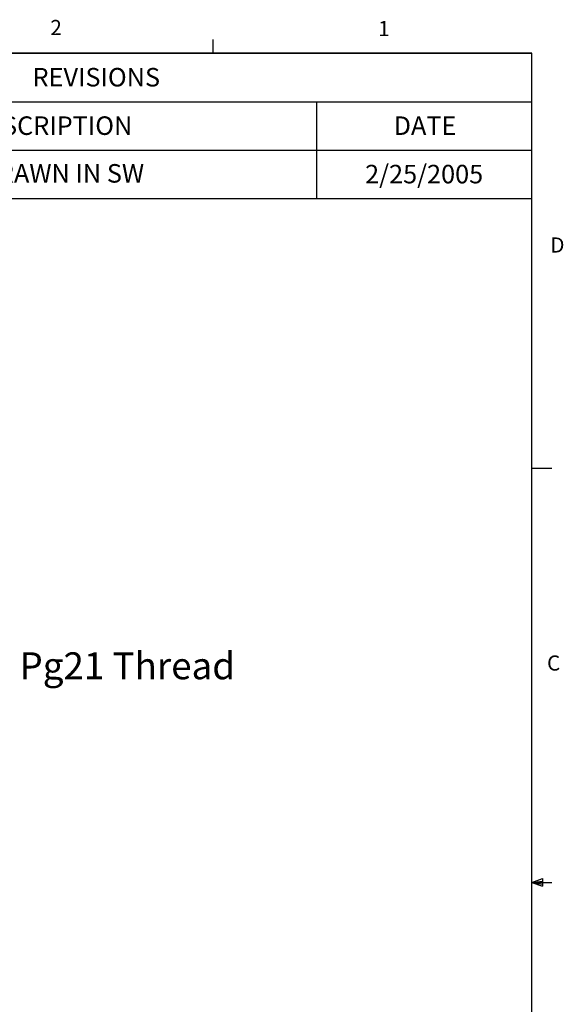
# Model space of a CAD drawing. Extents: x 0.4 to 16.6, y 0.2 to 10.9.
# Drawn here: x 13.2 to 16.6, y 4.8 to 10.9 of the extents above; entities that cross this region are included whole.
import ezdxf

# ---------------------------------------------------------------- set-up
doc = ezdxf.new("R2010")
doc.units = 0
doc.header["$MEASUREMENT"] = 0
doc.layers.get('0').update_dxf_attribs({"linetype": 'CONTINUOUS'})
doc.styles.add('SLDTEXTSTYLE0', font='TXT', dxfattribs={"width": 0.75})

# ---------------------------------------------------------------- blocks, each defined once
blk = doc.blocks.new('TABLE_ANNOTATION70')
at = {"color": 7, "linetype": 'Continuous'}
for p, q in [((-5.4212, 0), (-5.4212, -0.8982)), ((0, 0), (-5.4212, 0)), ((0, -0.8982), (0, 0)), ((-5.4212, -0.2994), (0, -0.2994)), ((-4.6542, -0.2994), (-4.6542, -0.5988)), ((-1.3298, -0.2994), (-1.3298, -0.5988)), ((-5.4212, -0.5988), (0, -0.5988)), ((-4.6542, -0.5988), (-4.6542, -0.8982)), ((-1.3298, -0.5988), (-1.3298, -0.8982)), ((-5.4212, -0.8982), (0, -0.8982))]:
    blk.add_line(p, q, dxfattribs=at)
at = {"color": 7, "attachment_point": 1, "style": 'SLDTEXTSTYLE0'}
for s, insert, char_height in [('REVISIONS', (-3.0854, -0.0905), 0.11458), ('REV.', (-5.2003, -0.3902), 0.11458), ('DESCRIPTION', (-3.4737, -0.3902), 0.114583), ('DATE', (-0.8534, -0.3902), 0.11458), ('A', (-5.0948, -0.6806), 0.1146), ('REDRAWN IN SW', (-3.5984, -0.6853), 0.114583), ('2/25/2005', (-1.0296, -0.6899), 0.11458)]:
    blk.add_mtext(s, dxfattribs=dict(at, insert=insert, char_height=char_height))

msp = doc.modelspace()

# ---------------------------------------------------------------- linework, layer by layer
at = {"color": 7, "linetype": 'Continuous'}
for p, q in [((14.4073, 10.6421), (14.4073, 10.7269)), ((0.6263, 10.6421), (16.3763, 10.6421)), ((16.3763, 0.3921), (16.3763, 10.6421)), ((16.3763, 8.0753), (16.5013, 8.0753)), ((16.3763, 5.5128), (16.4434, 5.5368)), ((16.3763, 5.5128), (16.4434, 5.5218)), ((16.3763, 5.5128), (16.5013, 5.5128)), ((16.3763, 5.5128), (16.4434, 5.4902)), ((16.3763, 5.5128), (16.4434, 5.5025)), ((16.4434, 5.5368), (16.4434, 5.4902))]:
    msp.add_line(p, q, dxfattribs=at)

# ---------------------------------------------------------------- block references
msp.add_blockref('TABLE_ANNOTATION70', (16.3763, 10.6421))

# ---------------------------------------------------------------- texts
at = {"color": 7, "attachment_point": 1, "style": 'SLDTEXTSTYLE0'}
for s, insert, char_height in [('2', (13.401, 10.8485), 0.0937), ('1', (15.4274, 10.8423), 0.0937), ('D', (16.4913, 9.5033), 0.0937), ('Pg21 Thread', (13.2099, 6.9367), 0.166667), ('C', (16.4712, 6.9173), 0.0937)]:
    msp.add_mtext(s, dxfattribs=dict(at, insert=insert, char_height=char_height))

doc.saveas('drawing.dxf')
